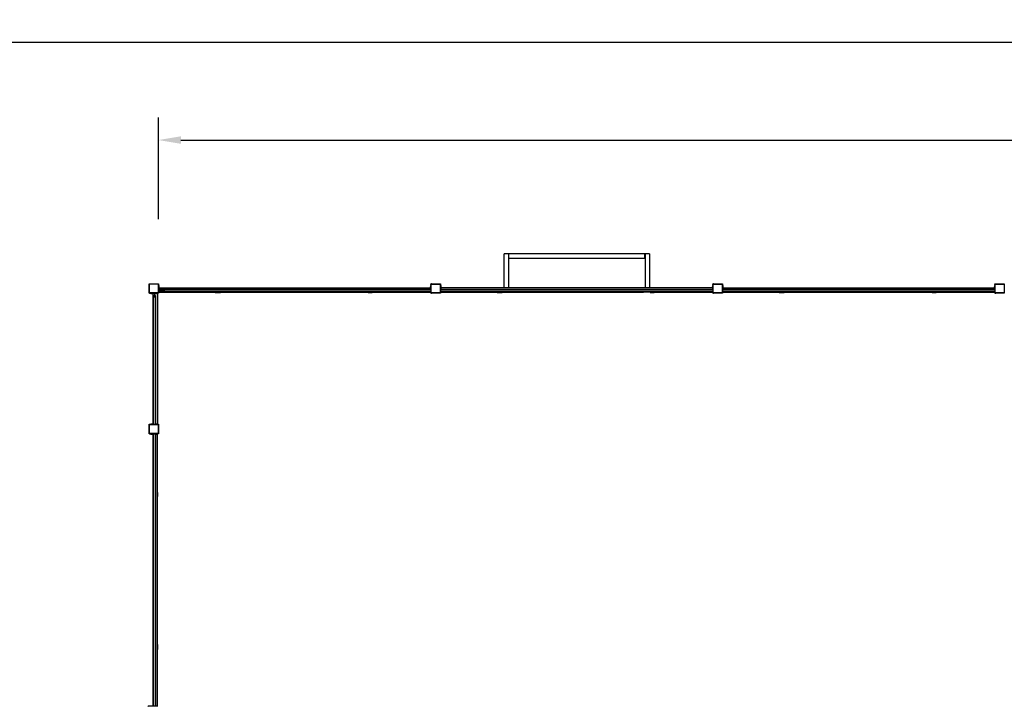
# Model space of a CAD drawing. Units: inches. Extents: x 4843 to 18711, y -2782 to -346.
# Drawn here: x 16201 to 17074, y -954 to -346 of the extents above; entities that cross this region are included whole.
import ezdxf

# ---------------------------------------------------------------- set-up
doc = ezdxf.new("R2010")
doc.units = ezdxf.units.IN
doc.header["$MEASUREMENT"] = 0
doc.layers.add('VP-DIM', color=7, linetype='Continuous')
doc.styles.get("Standard").update_dxf_attribs({"font": 'arial.ttf'})
doc.dimstyles.get("Standard").update_dxf_attribs({"dimtxt": 14, "dimasz": 20, "dimexe": 20, "dimexo": 50, "dimgap": 20, "dimtad": 0, "dimdec": 0, "dimzin": 0, "dimdsep": 46, "dimtxsty": 'Standard', "dimcen": -0.09, "dimadec": 0, "dimazin": 0, "dimtfac": 1, "dimtdec": 4, "dimtofl": 0, "dimtmove": 0, "dimatfit": 3, "dimfxl": 70, "dimfxlon": 1, "dimtolj": 1, "dimtzin": 0, "dimarcsym": 0})

# ---------------------------------------------------------------- blocks, each defined once
blk = doc.blocks.new('*D431')
at = {"layer": 'Defpoints', "color": 0}
for p in [(18553.12, -365.89), (16085.2, -1112.36), (18553.12, -1112.63)]:
    blk.add_point(p, dxfattribs=at)
at = {"layer": 'VP-DIM', "color": 0, "lineweight": -2}
for p, q in [((16085.2, -435.89), (16085.2, -345.89)), ((18553.12, -435.89), (18553.12, -345.89)), ((16105.2, -365.89), (17280.33, -365.89)), ((18533.12, -365.89), (17362.27, -365.89))]:
    blk.add_line(p, q, dxfattribs=at)
at = {"layer": 'VP-DIM', "color": 0}
for points in [[(16105.2, -362.56), (16105.2, -369.22), (16085.2, -365.89)], [(18533.12, -369.22), (18533.12, -362.56), (18553.12, -365.89)]]:
    blk.add_solid(points, dxfattribs=at)
at = {"layer": 'VP-DIM', "color": 0, "insert": (17321.3, -365.89), "char_height": 14, "attachment_point": 5}
blk.add_mtext('\\A1;2470', dxfattribs=at)
blk = doc.blocks.new('*D432')
at = {"layer": 'Defpoints', "color": 0}
for p in [(18314.69, -452.57), (16323.61, -712.9), (18314.69, -712.9)]:
    blk.add_point(p, dxfattribs=at)
at = {"layer": 'VP-DIM', "color": 0, "lineweight": -2}
for p, q in [((16323.61, -522.57), (16323.61, -432.57)), ((18314.69, -522.57), (18314.69, -432.57)), ((16343.61, -452.57), (17278.88, -452.57)), ((18294.69, -452.57), (17359.42, -452.57))]:
    blk.add_line(p, q, dxfattribs=at)
at = {"layer": 'VP-DIM', "color": 0}
for points in [[(16343.61, -449.24), (16343.61, -455.9), (16323.61, -452.57)], [(18294.69, -455.9), (18294.69, -449.24), (18314.69, -452.57)]]:
    blk.add_solid(points, dxfattribs=at)
at = {"layer": 'VP-DIM', "color": 0, "insert": (17319.15, -452.57), "char_height": 14, "attachment_point": 5}
blk.add_mtext('\\A1;1995', dxfattribs=at)
blk = doc.blocks.new('2405A_top')
at = {"color": 0}
for p, q in [((-685.03, 614.8), (-689.03, 614.8)), ((-689.03, 584.81), (-689.03, 614.8)), ((-685.03, 614.81), (-685.03, 614.8)), ((-684.73, 614.81), (-685.03, 614.81)), ((-685.03, 614.8), (-685.03, 610.81)), ((-684.73, 614.81), (-684.73, 614.79)), ((-684.73, 610.81), (-684.73, 614.79)), ((-564.33, 614.79), (-684.73, 614.79)), ((-564.33, 614.81), (-564.33, 614.79)), ((-564.03, 614.81), (-564.33, 614.81)), ((-564.33, 610.81), (-564.33, 614.79)), ((-564.03, 614.81), (-564.03, 614.8)), ((-560.03, 614.8), (-564.03, 614.8)), ((-564.03, 614.8), (-564.03, 610.81)), ((-560.03, 614.8), (-560.03, 584.81)), ((-684.73, 610.81), (-685.03, 610.81)), ((-685.03, 610.81), (-685.03, 584.81)), ((-564.33, 610.81), (-684.73, 610.81)), ((-564.03, 610.81), (-564.33, 610.81)), ((-564.03, 610.81), (-564.03, 584.81)), ((-1003.69, 587.96), (-1003.69, 588.38)), ((-1003.69, 588.38), (-1003.29, 588.38)), ((-1003.69, 587.96), (-1003.68, 588.07)), ((-1003.69, 580.42), (-1003.69, 587.96)), ((-1003.68, 588.07), (-1003.64, 588.17)), ((-1003.64, 588.17), (-1003.57, 588.26)), ((-1003.49, 588.33), (-1003.57, 588.26)), ((-1003.52, 587.95), (-1003.51, 588.02)), ((-1003.52, 580.43), (-1003.52, 587.95)), ((-1003.51, 588.02), (-1003.49, 588.08)), ((-1003.49, 588.33), (-1003.39, 588.37)), ((-1003.49, 588.08), (-1003.45, 588.13)), ((-1003.45, 588.13), (-1003.4, 588.17)), ((-1003.4, 588.17), (-1003.35, 588.19)), ((-1003.39, 588.37), (-1003.29, 588.38)), ((-1003.35, 588.19), (-1003.28, 588.2)), ((-1003.29, 588.38), (-996.07, 588.38)), ((-1003.28, 588.2), (-996.08, 588.2)), ((-996.08, 588.2), (-995.97, 588.19)), ((-996.07, 588.38), (-995.53, 588.38)), ((-996.07, 588.38), (-995.93, 588.36)), ((-995.97, 588.19), (-995.88, 588.15)), ((-995.93, 588.36), (-995.8, 588.31)), ((-995.88, 588.15), (-995.81, 588.09)), ((-995.81, 588.09), (-995.75, 588.01)), ((-995.8, 588.31), (-995.68, 588.22)), ((-995.75, 588.01), (-995.71, 587.92)), ((-995.71, 587.92), (-995.7, 587.81)), ((-995.7, 587.81), (-995.7, 580.87)), ((-995.68, 588.22), (-995.6, 588.1)), ((-995.6, 588.1), (-995.54, 587.97)), ((-995.54, 587.97), (-995.53, 587.82)), ((-995.53, 588.38), (-995.53, 587.82)), ((-995.53, 587.82), (-995.53, 586.81)), ((-995.53, 586.81), (-995.13, 586.81)), ((-995.53, 586.81), (-995.53, 586.5)), ((-995.53, 586.5), (-995.13, 586.5)), ((-995.53, 586.5), (-995.53, 585.51)), ((-995.53, 585.29), (-995.53, 585.51)), ((-995.53, 585.51), (-995.13, 585.51)), ((-995.53, 585.29), (-995.13, 585.29)), ((-995.53, 585.29), (-995.53, 585.21)), ((-995.53, 585.21), (-995.13, 585.21)), ((-995.53, 585.21), (-995.53, 584.81)), ((-995.13, 586.81), (-995.13, 586.5)), ((-995.13, 586.5), (-995.13, 585.51)), ((-995.13, 585.51), (-995.13, 585.29)), ((-995.13, 585.29), (-995.13, 585.21)), ((-995.13, 585.21), (-995.13, 584.81)), ((-754.33, 586.81), (-754.33, 586.5)), ((-754.33, 586.81), (-753.93, 586.81)), ((-754.33, 586.5), (-754.33, 585.51)), ((-754.33, 586.5), (-753.93, 586.5)), ((-754.33, 585.29), (-754.33, 585.51)), ((-754.33, 585.51), (-753.93, 585.51)), ((-754.33, 585.29), (-754.33, 585.21)), ((-754.33, 585.29), (-753.93, 585.29)), ((-754.33, 585.21), (-754.33, 584.81)), ((-754.33, 585.21), (-753.93, 585.21)), ((-753.93, 588.15), (-753.49, 588.15)), ((-753.93, 587.73), (-753.93, 588.15)), ((-753.91, 587.84), (-753.93, 587.73)), ((-753.93, 587.73), (-753.93, 586.81)), ((-753.93, 586.81), (-753.93, 586.5)), ((-753.93, 586.5), (-753.93, 585.51)), ((-753.93, 585.51), (-753.93, 585.29)), ((-753.93, 585.29), (-753.93, 585.21)), ((-753.93, 585.21), (-753.93, 584.81)), ((-753.87, 587.94), (-753.91, 587.84)), ((-753.8, 588.02), (-753.87, 587.94)), ((-753.71, 588.09), (-753.8, 588.02)), ((-753.74, 587.79), (-753.75, 587.71)), ((-753.75, 580.84), (-753.75, 587.71)), ((-753.71, 587.85), (-753.74, 587.79)), ((-753.6, 588.13), (-753.71, 588.09)), ((-753.67, 587.9), (-753.71, 587.85)), ((-753.62, 587.94), (-753.67, 587.9)), ((-753.55, 587.97), (-753.62, 587.94)), ((-753.49, 588.15), (-753.6, 588.13)), ((-753.47, 587.98), (-753.55, 587.97)), ((-753.49, 588.15), (-745.95, 588.15)), ((-753.47, 587.98), (-745.96, 587.98)), ((-745.96, 587.98), (-745.89, 587.97)), ((-745.95, 588.15), (-745.53, 588.15)), ((-745.95, 588.15), (-745.84, 588.13)), ((-745.89, 587.97), (-745.83, 587.95)), ((-745.84, 588.13), (-745.74, 588.09)), ((-745.83, 587.95), (-745.78, 587.91)), ((-745.78, 587.91), (-745.74, 587.86)), ((-745.74, 588.09), (-745.65, 588.03)), ((-745.74, 587.86), (-745.71, 587.8)), ((-745.71, 587.8), (-745.7, 587.73)), ((-745.7, 587.73), (-745.7, 580.53)), ((-745.58, 587.95), (-745.65, 588.03)), ((-745.58, 587.95), (-745.54, 587.85)), ((-745.54, 587.85), (-745.53, 587.74)), ((-745.53, 588.15), (-745.53, 587.74)), ((-745.53, 587.74), (-745.53, 586.81)), ((-745.53, 586.81), (-745.13, 586.81)), ((-745.53, 586.81), (-745.53, 586.5)), ((-745.53, 586.5), (-745.13, 586.5)), ((-745.53, 586.5), (-745.53, 585.51)), ((-745.53, 585.29), (-745.53, 585.51)), ((-745.53, 585.51), (-745.13, 585.51)), ((-745.53, 585.29), (-745.13, 585.29)), ((-745.53, 585.29), (-745.53, 585.21)), ((-745.53, 585.21), (-745.13, 585.21)), ((-745.53, 585.21), (-745.53, 584.81)), ((-745.13, 586.81), (-745.13, 586.5)), ((-745.13, 586.5), (-745.13, 585.51)), ((-745.13, 585.51), (-745.13, 585.29)), ((-745.13, 585.29), (-745.13, 585.21)), ((-745.13, 585.21), (-745.13, 584.81)), ((-504.33, 586.81), (-504.33, 586.5)), ((-504.33, 586.81), (-503.93, 586.81)), ((-504.33, 586.5), (-504.33, 585.51)), ((-504.33, 586.5), (-503.93, 586.5)), ((-504.33, 585.29), (-504.33, 585.51)), ((-504.33, 585.51), (-503.93, 585.51)), ((-504.33, 585.29), (-504.33, 585.21)), ((-504.33, 585.29), (-503.93, 585.29)), ((-504.33, 585.21), (-504.33, 584.81)), ((-504.33, 585.21), (-503.93, 585.21)), ((-503.93, 588.15), (-503.49, 588.15)), ((-503.93, 587.73), (-503.93, 588.15)), ((-503.91, 587.84), (-503.93, 587.73)), ((-503.93, 587.73), (-503.93, 586.81)), ((-503.93, 586.81), (-503.93, 586.5)), ((-503.93, 586.5), (-503.93, 585.51)), ((-503.93, 585.51), (-503.93, 585.29)), ((-503.93, 585.29), (-503.93, 585.21)), ((-503.93, 585.21), (-503.93, 584.81)), ((-503.87, 587.94), (-503.91, 587.84)), ((-503.8, 588.02), (-503.87, 587.94)), ((-503.71, 588.09), (-503.8, 588.02)), ((-503.74, 587.79), (-503.75, 587.71)), ((-503.75, 580.84), (-503.75, 587.71)), ((-503.71, 587.85), (-503.74, 587.79)), ((-503.6, 588.13), (-503.71, 588.09)), ((-503.67, 587.9), (-503.71, 587.85)), ((-503.62, 587.94), (-503.67, 587.9)), ((-503.55, 587.97), (-503.62, 587.94)), ((-503.49, 588.15), (-503.6, 588.13)), ((-503.47, 587.98), (-503.55, 587.97)), ((-503.49, 588.15), (-495.95, 588.15)), ((-503.47, 587.98), (-495.96, 587.98)), ((-495.96, 587.98), (-495.89, 587.97)), ((-495.95, 588.15), (-495.53, 588.15)), ((-495.95, 588.15), (-495.84, 588.13)), ((-495.89, 587.97), (-495.83, 587.95)), ((-495.84, 588.13), (-495.74, 588.09)), ((-495.83, 587.95), (-495.78, 587.91)), ((-495.78, 587.91), (-495.74, 587.86)), ((-495.74, 588.09), (-495.65, 588.03)), ((-495.74, 587.86), (-495.71, 587.8)), ((-495.71, 587.8), (-495.7, 587.73)), ((-495.7, 587.73), (-495.7, 580.53)), ((-495.58, 587.95), (-495.65, 588.03)), ((-495.58, 587.95), (-495.54, 587.85)), ((-495.54, 587.85), (-495.53, 587.74)), ((-495.53, 588.15), (-495.53, 587.74)), ((-495.53, 587.74), (-495.53, 586.81)), ((-495.53, 586.81), (-495.13, 586.81)), ((-495.53, 586.81), (-495.53, 586.5)), ((-495.53, 586.5), (-495.13, 586.5)), ((-495.53, 586.5), (-495.53, 585.51)), ((-495.53, 585.51), (-495.13, 585.51)), ((-495.53, 585.51), (-495.53, 585.29)), ((-495.53, 585.29), (-495.13, 585.29)), ((-495.53, 585.29), (-495.53, 585.21)), ((-495.53, 585.21), (-495.13, 585.21)), ((-495.53, 585.21), (-495.53, 584.81)), ((-495.13, 586.81), (-495.13, 586.5)), ((-495.13, 586.5), (-495.13, 585.51)), ((-495.13, 585.51), (-495.13, 585.29)), ((-495.13, 585.29), (-495.13, 585.21)), ((-495.13, 585.21), (-495.13, 584.81)), ((-254.33, 586.81), (-254.33, 586.5)), ((-254.33, 586.81), (-253.93, 586.81)), ((-254.33, 586.5), (-254.33, 585.51)), ((-254.33, 586.5), (-253.93, 586.5)), ((-254.33, 585.29), (-254.33, 585.51)), ((-254.33, 585.51), (-253.93, 585.51)), ((-254.33, 585.29), (-254.33, 585.21)), ((-254.33, 585.29), (-253.93, 585.29)), ((-254.33, 585.21), (-254.33, 584.81)), ((-254.33, 585.21), (-253.93, 585.21)), ((-253.93, 588.15), (-253.49, 588.15)), ((-253.93, 587.73), (-253.93, 588.15)), ((-253.91, 587.84), (-253.93, 587.73)), ((-253.93, 587.73), (-253.93, 586.81)), ((-253.93, 586.81), (-253.93, 586.5)), ((-253.93, 586.5), (-253.93, 585.51)), ((-253.93, 585.51), (-253.93, 585.29)), ((-253.93, 585.29), (-253.93, 585.21)), ((-253.93, 585.21), (-253.93, 584.81)), ((-253.87, 587.94), (-253.91, 587.84)), ((-253.8, 588.02), (-253.87, 587.94)), ((-253.71, 588.09), (-253.8, 588.02)), ((-253.74, 587.79), (-253.75, 587.71)), ((-253.75, 580.84), (-253.75, 587.71)), ((-253.71, 587.85), (-253.74, 587.79)), ((-253.6, 588.13), (-253.71, 588.09)), ((-253.67, 587.9), (-253.71, 587.85)), ((-253.62, 587.94), (-253.67, 587.9)), ((-253.55, 587.97), (-253.62, 587.94)), ((-253.49, 588.15), (-253.6, 588.13)), ((-253.47, 587.98), (-253.55, 587.97)), ((-253.49, 588.15), (-245.95, 588.15)), ((-253.47, 587.98), (-245.96, 587.98)), ((-245.96, 587.98), (-245.89, 587.97)), ((-245.95, 588.15), (-245.53, 588.15)), ((-245.95, 588.15), (-245.84, 588.13)), ((-245.89, 587.97), (-245.83, 587.95)), ((-245.84, 588.13), (-245.74, 588.09)), ((-245.83, 587.95), (-245.78, 587.91)), ((-245.78, 587.91), (-245.74, 587.86)), ((-245.74, 588.09), (-245.65, 588.03)), ((-245.74, 587.86), (-245.71, 587.8)), ((-245.71, 587.8), (-245.7, 587.73)), ((-245.7, 587.73), (-245.7, 580.53)), ((-245.58, 587.95), (-245.65, 588.03)), ((-245.58, 587.95), (-245.54, 587.85)), ((-245.54, 587.85), (-245.53, 587.74)), ((-245.53, 588.15), (-245.53, 587.74)), ((-245.53, 587.74), (-245.53, 586.81)), ((-1003.69, 579.98), (-1003.69, 580.42)), ((-1003.69, 580.42), (-1003.68, 580.31)), ((-1003.27, 579.98), (-1003.69, 579.98)), ((-1003.68, 580.31), (-1003.64, 580.2)), ((-1003.64, 580.2), (-1003.57, 580.11)), ((-1003.57, 580.11), (-1003.48, 580.04)), ((-1003.52, 580.43), (-1003.51, 580.36)), ((-1003.51, 580.36), (-1003.49, 580.29)), ((-1003.49, 580.29), (-1003.45, 580.24)), ((-1003.48, 580.04), (-1003.38, 580)), ((-1003.45, 580.24), (-1003.4, 580.2)), ((-1003.4, 580.2), (-1003.33, 580.17)), ((-1003.38, 580), (-1003.27, 579.98)), ((-1003.33, 580.17), (-1003.26, 580.16)), ((-1003.27, 579.98), (-1002.35, 579.98)), ((-996.38, 580.16), (-1003.26, 580.16)), ((-1002.35, 579.98), (-1002.05, 579.98)), ((-1002.35, 579.58), (-1002.35, 579.98)), ((-1002.35, 579.58), (-1002.05, 579.58)), ((-1002.05, 579.98), (-1001.06, 579.98)), ((-1002.05, 579.58), (-1002.05, 579.98)), ((-1002.05, 579.58), (-1001.06, 579.58)), ((-1001.06, 579.98), (-1000.83, 579.98)), ((-1001.06, 579.58), (-1001.06, 579.98)), ((-1000.83, 579.58), (-1001.06, 579.58)), ((-1000.83, 579.98), (-1000.75, 579.98)), ((-1000.83, 579.58), (-1000.83, 579.98)), ((-1000.83, 579.58), (-1000.75, 579.58)), ((-1000.75, 579.98), (-1000.35, 579.98)), ((-1000.75, 579.58), (-1000.75, 579.98)), ((-1000.75, 579.58), (-1000.35, 579.58)), ((-1000.35, 579.58), (-1000.35, 579.98)), ((-996.35, 579.98), (-1000.35, 579.98)), ((-1000.35, 579.58), (-1000.35, 464.15)), ((-1000.35, 579.58), (-999.05, 579.58)), ((-999.55, 577.96), (-999.55, 576.75)), ((-999.55, 577.96), (-999.05, 577.96)), ((-999.55, 576.75), (-998.15, 576.75)), ((-999.55, 464.15), (-999.55, 576.75)), ((-999.05, 579.95), (-998.65, 579.95)), ((-999.05, 579.95), (-999.05, 579.58)), ((-999.05, 579.58), (-999.05, 577.96)), ((-999.05, 577.96), (-998.65, 577.96)), ((-998.65, 579.58), (-998.65, 579.95)), ((-998.65, 579.58), (-996.35, 579.58)), ((-998.65, 577.96), (-998.65, 579.58)), ((-998.65, 577.96), (-998.15, 577.96)), ((-998.15, 577.96), (-998.15, 576.75)), ((-998.15, 576.75), (-998.15, 464.15)), ((-996.38, 580.16), (-996.2, 580.18)), ((-996.35, 579.98), (-996.15, 580.01)), ((-996.35, 579.58), (-996.35, 579.98)), ((-995.53, 579.98), (-996.35, 579.98)), ((-996.35, 579.58), (-996.35, 464.15)), ((-996.2, 580.18), (-996.03, 580.25)), ((-996.15, 580.01), (-995.95, 580.1)), ((-996.03, 580.25), (-995.89, 580.37)), ((-995.95, 580.1), (-995.77, 580.24)), ((-995.89, 580.37), (-995.79, 580.51)), ((-995.79, 580.51), (-995.72, 580.68)), ((-995.77, 580.24), (-995.64, 580.42)), ((-995.72, 580.68), (-995.7, 580.87)), ((-995.64, 580.42), (-995.55, 580.63)), ((-995.55, 580.63), (-995.53, 580.86)), ((-995.53, 584.81), (-995.13, 584.81)), ((-995.53, 584.81), (-995.53, 583.06)), ((-995.13, 583.06), (-995.53, 583.06)), ((-995.53, 583.06), (-995.53, 582.66)), ((-995.53, 582.66), (-995.13, 582.66)), ((-995.53, 582.66), (-995.53, 580.86)), ((-995.53, 580.86), (-995.53, 580.81)), ((-995.53, 580.81), (-995.13, 580.81)), ((-995.53, 580.81), (-995.53, 579.98)), ((-995.13, 584.81), (-754.33, 584.81)), ((-995.13, 584.81), (-995.13, 583.06)), ((-994.12, 583.06), (-995.13, 583.06)), ((-995.13, 582.66), (-995.13, 580.81)), ((-995.13, 582.66), (-994.12, 582.66)), ((-995.13, 580.81), (-991.88, 580.81)), ((-994.12, 583.36), (-994.12, 583.06)), ((-992.91, 583.36), (-994.12, 583.36)), ((-994.12, 583.06), (-992.91, 583.06)), ((-994.12, 582.66), (-994.12, 581.96)), ((-994.12, 582.66), (-992.91, 582.66)), ((-994.12, 581.96), (-992.91, 581.96)), ((-992.91, 583.36), (-992.91, 583.06)), ((-754.33, 583.36), (-992.91, 583.36)), ((-992.91, 583.06), (-992.07, 583.06)), ((-992.91, 582.66), (-992.91, 581.96)), ((-992.91, 582.66), (-992.07, 582.66)), ((-992.91, 581.96), (-754.33, 581.96)), ((-992.07, 583.06), (-992.07, 582.66)), ((-992.07, 583.06), (-990.53, 583.06)), ((-990.53, 582.66), (-992.07, 582.66)), ((-991.88, 580.81), (-991.88, 580.73)), ((-991.88, 580.81), (-981.88, 580.81)), ((-991.88, 580.73), (-981.88, 580.73)), ((-990.53, 583.06), (-990.53, 582.66)), ((-981.88, 580.81), (-981.88, 580.73)), ((-981.88, 580.81), (-976.16, 580.81)), ((-976.16, 580.81), (-976.16, 580.73)), ((-976.16, 580.81), (-966.16, 580.81)), ((-976.16, 580.73), (-966.16, 580.73)), ((-966.16, 580.81), (-966.16, 580.73)), ((-966.16, 580.81), (-960.65, 580.81)), ((-960.65, 580.81), (-960.65, 580.73)), ((-960.65, 580.81), (-950.65, 580.81)), ((-960.65, 580.73), (-950.65, 580.73)), ((-950.65, 580.81), (-950.65, 580.73)), ((-950.65, 580.81), (-945.12, 580.81)), ((-945.12, 580.81), (-945.12, 580.61)), ((-945.12, 580.81), (-940.61, 580.81)), ((-945.12, 580.61), (-940.61, 580.61)), ((-940.61, 580.61), (-940.61, 580.81)), ((-940.61, 580.81), (-934.65, 580.81)), ((-934.65, 580.81), (-934.65, 580.73)), ((-934.65, 580.81), (-924.65, 580.81)), ((-934.65, 580.73), (-924.65, 580.73)), ((-924.65, 580.81), (-924.65, 580.73)), ((-924.65, 580.81), (-919.03, 580.81)), ((-919.03, 580.81), (-919.03, 580.73)), ((-919.03, 580.81), (-909.03, 580.81)), ((-919.03, 580.73), (-909.03, 580.73)), ((-909.03, 580.81), (-909.03, 580.73)), ((-909.03, 580.81), (-903.63, 580.81)), ((-903.63, 580.81), (-903.63, 580.73)), ((-903.63, 580.81), (-893.63, 580.81)), ((-903.63, 580.73), (-893.63, 580.73)), ((-893.63, 580.81), (-893.63, 580.73)), ((-893.63, 580.81), (-888.35, 580.81)), ((-888.35, 580.81), (-888.35, 580.73)), ((-888.35, 580.81), (-878.35, 580.81)), ((-888.35, 580.73), (-878.35, 580.73)), ((-878.35, 580.81), (-878.35, 580.73)), ((-878.35, 580.81), (-873.13, 580.81)), ((-873.13, 580.81), (-873.13, 580.73)), ((-873.13, 580.81), (-863.13, 580.81)), ((-873.13, 580.73), (-863.13, 580.73)), ((-863.13, 580.81), (-863.13, 580.73)), ((-863.13, 580.81), (-857.53, 580.81)), ((-857.53, 580.81), (-857.53, 580.73)), ((-857.53, 580.81), (-847.53, 580.81)), ((-857.53, 580.73), (-847.53, 580.73)), ((-847.53, 580.81), (-847.53, 580.73)), ((-847.53, 580.81), (-841.54, 580.81)), ((-841.54, 580.81), (-841.54, 580.73)), ((-841.54, 580.81), (-831.54, 580.81)), ((-841.54, 580.73), (-831.54, 580.73)), ((-831.54, 580.81), (-831.54, 580.73)), ((-831.54, 580.81), (-825.32, 580.81)), ((-825.32, 580.81), (-825.32, 580.73)), ((-825.32, 580.81), (-815.32, 580.81)), ((-825.32, 580.73), (-815.32, 580.73)), ((-815.32, 580.81), (-815.32, 580.73)), ((-815.32, 580.81), (-809.57, 580.81)), ((-809.57, 580.81), (-809.57, 580.61)), ((-809.57, 580.81), (-805.91, 580.81)), ((-809.57, 580.61), (-805.91, 580.61)), ((-805.91, 580.61), (-805.91, 580.81)), ((-805.91, 580.81), (-800.42, 580.81)), ((-800.42, 580.81), (-800.42, 580.73)), ((-800.42, 580.81), (-790.42, 580.81)), ((-800.42, 580.73), (-790.42, 580.73)), ((-790.42, 580.81), (-790.42, 580.73)), ((-790.42, 580.81), (-783.82, 580.81)), ((-783.82, 580.81), (-783.82, 580.73)), ((-783.82, 580.81), (-773.82, 580.81)), ((-783.82, 580.73), (-773.82, 580.73)), ((-773.82, 580.81), (-773.82, 580.73)), ((-773.82, 580.81), (-768.32, 580.81)), ((-768.32, 580.81), (-768.32, 580.73)), ((-768.32, 580.81), (-758.32, 580.81)), ((-768.32, 580.73), (-758.32, 580.73)), ((-758.32, 580.81), (-758.32, 580.73)), ((-758.32, 580.81), (-754.33, 580.81)), ((-754.33, 584.81), (-754.33, 583.36)), ((-754.33, 584.81), (-753.93, 584.81)), ((-753.93, 583.36), (-754.33, 583.36)), ((-754.33, 581.96), (-754.33, 580.81)), ((-754.33, 581.96), (-753.93, 581.96)), ((-754.33, 580.81), (-753.93, 580.81)), ((-753.93, 584.81), (-753.93, 583.36)), ((-753.93, 583.36), (-753.93, 581.96)), ((-753.93, 580.81), (-753.93, 581.96)), ((-753.93, 579.98), (-753.93, 580.81)), ((-753.93, 580.81), (-753.9, 580.61)), ((-753.05, 579.98), (-753.93, 579.98)), ((-753.9, 580.61), (-753.81, 580.4)), ((-753.81, 580.4), (-753.67, 580.23)), ((-753.75, 580.84), (-753.72, 580.65)), ((-753.72, 580.65), (-753.65, 580.49)), ((-753.67, 580.23), (-753.49, 580.1)), ((-753.65, 580.49), (-753.54, 580.35)), ((-753.54, 580.35), (-753.4, 580.24)), ((-753.49, 580.1), (-753.28, 580.01)), ((-753.4, 580.24), (-753.23, 580.18)), ((-753.28, 580.01), (-753.05, 579.98)), ((-753.23, 580.18), (-753.04, 580.15)), ((-746.09, 579.98), (-753.05, 579.98)), ((-746.1, 580.15), (-753.04, 580.15)), ((-745.99, 580.17), (-746.1, 580.15)), ((-745.94, 580), (-746.09, 579.98)), ((-745.53, 579.98), (-746.09, 579.98)), ((-745.9, 580.2), (-745.99, 580.17)), ((-745.81, 580.05), (-745.94, 580)), ((-745.82, 580.26), (-745.9, 580.2)), ((-745.76, 580.34), (-745.82, 580.26)), ((-745.69, 580.14), (-745.81, 580.05)), ((-745.72, 580.43), (-745.76, 580.34)), ((-745.7, 580.53), (-745.72, 580.43)), ((-745.6, 580.25), (-745.69, 580.14)), ((-745.55, 580.38), (-745.6, 580.25)), ((-745.53, 580.52), (-745.55, 580.38)), ((-745.53, 584.81), (-745.13, 584.81)), ((-745.53, 584.81), (-745.53, 583.36)), ((-745.13, 583.36), (-745.53, 583.36)), ((-745.53, 583.36), (-745.53, 581.96)), ((-745.53, 581.96), (-745.13, 581.96)), ((-745.53, 581.96), (-745.53, 580.81)), ((-745.53, 580.81), (-745.13, 580.81)), ((-745.53, 580.81), (-745.53, 580.52)), ((-745.53, 580.52), (-745.53, 579.98)), ((-745.13, 584.81), (-745.13, 583.36)), ((-689.03, 584.81), (-745.13, 584.81)), ((-504.33, 583.36), (-745.13, 583.36)), ((-745.13, 581.96), (-745.13, 580.81)), ((-745.13, 581.96), (-504.33, 581.96)), ((-745.13, 580.81), (-741.88, 580.81)), ((-741.88, 580.81), (-741.88, 580.73)), ((-741.88, 580.81), (-731.88, 580.81)), ((-741.88, 580.73), (-731.88, 580.73)), ((-731.88, 580.81), (-731.88, 580.73)), ((-731.88, 580.81), (-726.16, 580.81)), ((-726.16, 580.81), (-726.16, 580.73)), ((-726.16, 580.81), (-716.16, 580.81)), ((-726.16, 580.73), (-716.16, 580.73)), ((-716.16, 580.81), (-716.16, 580.73)), ((-716.16, 580.81), (-710.65, 580.81)), ((-710.65, 580.81), (-710.65, 580.73)), ((-710.65, 580.81), (-700.65, 580.81)), ((-710.65, 580.73), (-700.65, 580.73)), ((-700.65, 580.81), (-700.65, 580.73)), ((-700.65, 580.81), (-695.12, 580.81)), ((-695.12, 580.81), (-695.12, 580.61)), ((-695.12, 580.81), (-690.61, 580.81)), ((-695.12, 580.61), (-690.61, 580.61)), ((-690.61, 580.61), (-690.61, 580.81)), ((-690.61, 580.81), (-684.65, 580.81)), ((-685.03, 584.81), (-689.03, 584.81)), ((-564.03, 584.81), (-685.03, 584.81)), ((-684.65, 580.81), (-684.65, 580.73)), ((-684.65, 580.81), (-674.65, 580.81)), ((-684.65, 580.73), (-674.65, 580.73)), ((-674.65, 580.81), (-674.65, 580.73)), ((-674.65, 580.81), (-669.03, 580.81)), ((-669.03, 580.81), (-669.03, 580.73)), ((-669.03, 580.81), (-659.03, 580.81)), ((-669.03, 580.73), (-659.03, 580.73)), ((-659.03, 580.81), (-659.03, 580.73)), ((-659.03, 580.81), (-653.63, 580.81)), ((-653.63, 580.81), (-653.63, 580.73)), ((-653.63, 580.81), (-643.63, 580.81)), ((-653.63, 580.73), (-643.63, 580.73)), ((-643.63, 580.81), (-643.63, 580.73)), ((-643.63, 580.81), (-638.35, 580.81)), ((-638.35, 580.81), (-638.35, 580.73)), ((-638.35, 580.81), (-628.35, 580.81)), ((-638.35, 580.73), (-628.35, 580.73)), ((-628.35, 580.81), (-628.35, 580.73)), ((-628.35, 580.81), (-623.13, 580.81)), ((-623.13, 580.81), (-623.13, 580.73)), ((-623.13, 580.81), (-613.13, 580.81)), ((-623.13, 580.73), (-613.13, 580.73)), ((-613.13, 580.81), (-613.13, 580.73)), ((-613.13, 580.81), (-607.53, 580.81)), ((-607.53, 580.81), (-607.53, 580.73)), ((-607.53, 580.81), (-597.53, 580.81)), ((-607.53, 580.73), (-597.53, 580.73)), ((-597.53, 580.81), (-597.53, 580.73)), ((-597.53, 580.81), (-591.54, 580.81)), ((-591.54, 580.81), (-591.54, 580.73)), ((-591.54, 580.81), (-581.54, 580.81)), ((-591.54, 580.73), (-581.54, 580.73)), ((-581.54, 580.81), (-581.54, 580.73)), ((-581.54, 580.81), (-575.32, 580.81)), ((-575.32, 580.81), (-575.32, 580.73)), ((-575.32, 580.81), (-565.32, 580.81)), ((-575.32, 580.73), (-565.32, 580.73)), ((-565.32, 580.81), (-565.32, 580.73)), ((-559.57, 580.81), (-565.32, 580.81)), ((-560.03, 584.81), (-564.03, 584.81)), ((-504.33, 584.81), (-560.03, 584.81)), ((-559.57, 580.81), (-559.57, 580.61)), ((-559.57, 580.81), (-555.91, 580.81)), ((-559.57, 580.61), (-555.91, 580.61)), ((-555.91, 580.61), (-555.91, 580.81)), ((-555.91, 580.81), (-550.42, 580.81)), ((-550.42, 580.81), (-550.42, 580.73)), ((-550.42, 580.81), (-540.42, 580.81)), ((-550.42, 580.73), (-540.42, 580.73)), ((-540.42, 580.81), (-540.42, 580.73)), ((-540.42, 580.81), (-533.82, 580.81)), ((-533.82, 580.81), (-533.82, 580.73)), ((-533.82, 580.81), (-523.82, 580.81)), ((-533.82, 580.73), (-523.82, 580.73)), ((-523.82, 580.81), (-523.82, 580.73)), ((-523.82, 580.81), (-518.32, 580.81)), ((-518.32, 580.81), (-518.32, 580.73)), ((-518.32, 580.81), (-508.32, 580.81)), ((-518.32, 580.73), (-508.32, 580.73)), ((-508.32, 580.81), (-508.32, 580.73)), ((-508.32, 580.81), (-504.33, 580.81)), ((-504.33, 584.81), (-504.33, 583.36)), ((-504.33, 584.81), (-503.93, 584.81)), ((-503.93, 583.36), (-504.33, 583.36)), ((-504.33, 581.96), (-504.33, 580.81)), ((-504.33, 581.96), (-503.93, 581.96)), ((-504.33, 580.81), (-503.93, 580.81)), ((-503.93, 584.81), (-503.93, 583.36)), ((-503.93, 583.36), (-503.93, 581.96)), ((-503.93, 580.81), (-503.93, 581.96)), ((-503.93, 579.98), (-503.93, 580.81)), ((-503.93, 580.81), (-503.9, 580.61)), ((-503.05, 579.98), (-503.93, 579.98)), ((-503.9, 580.61), (-503.81, 580.4)), ((-503.81, 580.4), (-503.67, 580.23)), ((-503.75, 580.84), (-503.72, 580.65)), ((-503.72, 580.65), (-503.65, 580.49)), ((-503.67, 580.23), (-503.49, 580.1)), ((-503.65, 580.49), (-503.54, 580.35)), ((-503.54, 580.35), (-503.4, 580.24)), ((-503.49, 580.1), (-503.28, 580.01)), ((-503.4, 580.24), (-503.23, 580.18)), ((-503.28, 580.01), (-503.05, 579.98)), ((-503.23, 580.18), (-503.04, 580.15)), ((-496.09, 579.98), (-503.05, 579.98)), ((-496.1, 580.15), (-503.04, 580.15)), ((-495.99, 580.17), (-496.1, 580.15)), ((-495.94, 580), (-496.09, 579.98)), ((-495.53, 579.98), (-496.09, 579.98)), ((-495.9, 580.2), (-495.99, 580.17)), ((-495.81, 580.05), (-495.94, 580)), ((-495.82, 580.26), (-495.9, 580.2)), ((-495.76, 580.34), (-495.82, 580.26)), ((-495.69, 580.14), (-495.81, 580.05)), ((-495.72, 580.43), (-495.76, 580.34)), ((-495.7, 580.53), (-495.72, 580.43)), ((-495.6, 580.25), (-495.69, 580.14)), ((-495.55, 580.38), (-495.6, 580.25)), ((-495.53, 580.52), (-495.55, 580.38)), ((-495.53, 584.81), (-495.13, 584.81)), ((-495.53, 584.81), (-495.53, 583.36)), ((-495.13, 583.36), (-495.53, 583.36)), ((-495.53, 583.36), (-495.53, 581.96)), ((-495.53, 581.96), (-495.13, 581.96)), ((-495.53, 581.96), (-495.53, 580.81)), ((-495.53, 580.81), (-495.13, 580.81)), ((-495.53, 580.81), (-495.53, 580.52)), ((-495.53, 580.52), (-495.53, 579.98)), ((-495.13, 584.81), (-254.33, 584.81)), ((-495.13, 584.81), (-495.13, 583.36)), ((-254.33, 583.36), (-495.13, 583.36)), ((-495.13, 581.96), (-495.13, 580.81)), ((-495.13, 581.96), (-254.33, 581.96)), ((-495.13, 580.81), (-491.88, 580.81)), ((-491.88, 580.81), (-491.88, 580.73)), ((-491.88, 580.81), (-481.88, 580.81)), ((-491.88, 580.73), (-481.88, 580.73)), ((-481.88, 580.81), (-481.88, 580.73)), ((-481.88, 580.81), (-476.16, 580.81)), ((-476.16, 580.81), (-476.16, 580.73)), ((-476.16, 580.81), (-466.16, 580.81)), ((-476.16, 580.73), (-466.16, 580.73)), ((-466.16, 580.81), (-466.16, 580.73)), ((-466.16, 580.81), (-460.65, 580.81)), ((-460.65, 580.81), (-460.65, 580.73)), ((-460.65, 580.81), (-450.65, 580.81)), ((-460.65, 580.73), (-450.65, 580.73)), ((-450.65, 580.81), (-450.65, 580.73)), ((-450.65, 580.81), (-445.12, 580.81)), ((-445.12, 580.81), (-445.12, 580.61)), ((-445.12, 580.81), (-440.61, 580.81)), ((-445.12, 580.61), (-440.61, 580.61)), ((-440.61, 580.61), (-440.61, 580.81)), ((-440.61, 580.81), (-434.65, 580.81)), ((-434.65, 580.81), (-434.65, 580.73)), ((-434.65, 580.81), (-424.65, 580.81)), ((-434.65, 580.73), (-424.65, 580.73)), ((-424.65, 580.81), (-424.65, 580.73)), ((-424.65, 580.81), (-419.03, 580.81)), ((-419.03, 580.81), (-419.03, 580.73)), ((-419.03, 580.81), (-409.03, 580.81)), ((-419.03, 580.73), (-409.03, 580.73)), ((-409.03, 580.81), (-409.03, 580.73)), ((-409.03, 580.81), (-403.63, 580.81)), ((-403.63, 580.81), (-403.63, 580.73)), ((-403.63, 580.81), (-393.63, 580.81)), ((-403.63, 580.73), (-393.63, 580.73)), ((-393.63, 580.81), (-393.63, 580.73)), ((-393.63, 580.81), (-388.35, 580.81)), ((-388.35, 580.81), (-388.35, 580.73)), ((-388.35, 580.81), (-378.35, 580.81)), ((-388.35, 580.73), (-378.35, 580.73)), ((-378.35, 580.81), (-378.35, 580.73)), ((-378.35, 580.81), (-373.13, 580.81)), ((-373.13, 580.81), (-373.13, 580.73)), ((-373.13, 580.81), (-363.13, 580.81)), ((-373.13, 580.73), (-363.13, 580.73)), ((-363.13, 580.81), (-363.13, 580.73)), ((-363.13, 580.81), (-357.53, 580.81)), ((-357.53, 580.81), (-357.53, 580.73)), ((-357.53, 580.81), (-347.53, 580.81)), ((-357.53, 580.73), (-347.53, 580.73)), ((-347.53, 580.81), (-347.53, 580.73)), ((-347.53, 580.81), (-341.54, 580.81)), ((-341.54, 580.81), (-341.54, 580.73)), ((-341.54, 580.81), (-331.54, 580.81)), ((-341.54, 580.73), (-331.54, 580.73)), ((-331.54, 580.81), (-331.54, 580.73)), ((-331.54, 580.81), (-325.32, 580.81)), ((-325.32, 580.81), (-325.32, 580.73)), ((-325.32, 580.81), (-315.32, 580.81)), ((-325.32, 580.73), (-315.32, 580.73)), ((-315.32, 580.81), (-315.32, 580.73)), ((-315.32, 580.81), (-309.57, 580.81)), ((-309.57, 580.81), (-309.57, 580.61)), ((-309.57, 580.81), (-305.91, 580.81)), ((-309.57, 580.61), (-305.91, 580.61)), ((-305.91, 580.61), (-305.91, 580.81)), ((-305.91, 580.81), (-300.42, 580.81)), ((-300.42, 580.81), (-300.42, 580.73)), ((-300.42, 580.81), (-290.42, 580.81)), ((-300.42, 580.73), (-290.42, 580.73)), ((-290.42, 580.81), (-290.42, 580.73)), ((-290.42, 580.81), (-283.82, 580.81)), ((-283.82, 580.81), (-283.82, 580.73)), ((-283.82, 580.81), (-273.82, 580.81)), ((-283.82, 580.73), (-273.82, 580.73)), ((-273.82, 580.81), (-273.82, 580.73)), ((-273.82, 580.81), (-268.32, 580.81)), ((-268.32, 580.81), (-268.32, 580.73)), ((-268.32, 580.81), (-258.32, 580.81)), ((-268.32, 580.73), (-258.32, 580.73)), ((-258.32, 580.81), (-258.32, 580.73)), ((-258.32, 580.81), (-254.33, 580.81)), ((-254.33, 584.81), (-254.33, 583.36)), ((-254.33, 584.81), (-253.93, 584.81)), ((-253.93, 583.36), (-254.33, 583.36)), ((-254.33, 581.96), (-254.33, 580.81)), ((-254.33, 581.96), (-253.93, 581.96)), ((-254.33, 580.81), (-253.93, 580.81)), ((-253.93, 584.81), (-253.93, 583.36)), ((-253.93, 583.36), (-253.93, 581.96)), ((-253.93, 580.81), (-253.93, 581.96)), ((-253.93, 579.98), (-253.93, 580.81)), ((-253.93, 580.81), (-253.9, 580.61)), ((-253.05, 579.98), (-253.93, 579.98)), ((-253.9, 580.61), (-253.81, 580.4)), ((-253.81, 580.4), (-253.67, 580.23)), ((-253.75, 580.84), (-253.72, 580.65)), ((-253.72, 580.65), (-253.65, 580.49)), ((-253.67, 580.23), (-253.49, 580.1)), ((-253.65, 580.49), (-253.54, 580.35)), ((-253.54, 580.35), (-253.4, 580.24)), ((-253.49, 580.1), (-253.28, 580.01)), ((-253.4, 580.24), (-253.23, 580.18)), ((-253.28, 580.01), (-253.05, 579.98)), ((-253.23, 580.18), (-253.04, 580.15)), ((-246.09, 579.98), (-253.05, 579.98)), ((-246.1, 580.15), (-253.04, 580.15)), ((-245.99, 580.17), (-246.1, 580.15)), ((-245.94, 580), (-246.09, 579.98)), ((-245.53, 579.98), (-246.09, 579.98)), ((-245.9, 580.2), (-245.99, 580.17)), ((-245.81, 580.05), (-245.94, 580)), ((-245.82, 580.26), (-245.9, 580.2)), ((-245.76, 580.34), (-245.82, 580.26)), ((-245.69, 580.14), (-245.81, 580.05)), ((-245.72, 580.43), (-245.76, 580.34)), ((-245.7, 580.53), (-245.72, 580.43)), ((-245.6, 580.25), (-245.69, 580.14)), ((-245.55, 580.38), (-245.6, 580.25)), ((-245.53, 580.52), (-245.55, 580.38)), ((-245.53, 580.81), (-245.53, 580.52)), ((-245.53, 580.52), (-245.53, 579.98)), ((-1003.69, 463.33), (-1003.69, 463.75)), ((-1003.69, 463.75), (-1003.29, 463.75)), ((-1003.69, 463.33), (-1003.68, 463.44)), ((-1003.69, 455.79), (-1003.69, 463.33)), ((-1003.68, 463.44), (-1003.64, 463.54)), ((-1003.64, 463.54), (-1003.57, 463.63)), ((-1003.49, 463.7), (-1003.57, 463.63)), ((-1003.52, 463.32), (-1003.51, 463.39)), ((-1003.52, 455.8), (-1003.52, 463.32)), ((-1003.51, 463.39), (-1003.49, 463.45)), ((-1003.49, 463.7), (-1003.39, 463.74)), ((-1003.49, 463.45), (-1003.45, 463.5)), ((-1003.45, 463.5), (-1003.4, 463.54)), ((-1003.4, 463.54), (-1003.35, 463.56)), ((-1003.39, 463.74), (-1003.29, 463.75)), ((-1003.35, 463.56), (-1003.28, 463.57)), ((-1003.29, 463.75), (-1002.35, 463.75)), ((-1003.28, 463.57), (-996.08, 463.57)), ((-1002.35, 463.75), (-1002.35, 464.15)), ((-1002.35, 464.15), (-1002.05, 464.15)), ((-1002.35, 463.75), (-1002.05, 463.75)), ((-1002.05, 463.75), (-1002.05, 464.15)), ((-1002.05, 464.15), (-1001.06, 464.15)), ((-1002.05, 463.75), (-1001.06, 463.75)), ((-1001.06, 464.15), (-1000.83, 464.15)), ((-1001.06, 463.75), (-1001.06, 464.15)), ((-1000.83, 463.75), (-1001.06, 463.75)), ((-1000.83, 464.15), (-1000.75, 464.15)), ((-1000.83, 463.75), (-1000.83, 464.15)), ((-1000.83, 463.75), (-1000.75, 463.75)), ((-1000.75, 464.15), (-1000.35, 464.15)), ((-1000.75, 463.75), (-1000.75, 464.15)), ((-1000.75, 463.75), (-1000.35, 463.75)), ((-1000.35, 464.15), (-999.55, 464.15)), ((-1000.35, 463.75), (-1000.35, 464.15)), ((-1000.35, 463.75), (-999.55, 463.75)), ((-999.55, 463.75), (-999.55, 464.15)), ((-999.55, 463.75), (-998.15, 463.75)), ((-998.15, 464.15), (-996.35, 464.15)), ((-998.15, 463.75), (-998.15, 464.15)), ((-998.15, 463.75), (-996.35, 463.75)), ((-996.35, 463.75), (-996.35, 464.15)), ((-996.35, 463.75), (-996.07, 463.75)), ((-996.08, 463.57), (-995.97, 463.56)), ((-996.07, 463.75), (-995.53, 463.75)), ((-996.07, 463.75), (-995.93, 463.73)), ((-995.97, 463.56), (-995.88, 463.52)), ((-995.93, 463.73), (-995.8, 463.68)), ((-995.88, 463.52), (-995.81, 463.46)), ((-995.81, 463.46), (-995.75, 463.38)), ((-995.8, 463.68), (-995.68, 463.59)), ((-995.75, 463.38), (-995.71, 463.29)), ((-995.71, 463.29), (-995.7, 463.18)), ((-995.7, 463.18), (-995.7, 456.24)), ((-995.68, 463.59), (-995.6, 463.47)), ((-995.6, 463.47), (-995.54, 463.34)), ((-995.54, 463.34), (-995.53, 463.19)), ((-995.53, 463.75), (-995.53, 463.19)), ((-995.53, 463.19), (-995.53, 456.23)), ((-1003.69, 455.35), (-1003.69, 455.79)), ((-1003.69, 455.79), (-1003.68, 455.68)), ((-1003.27, 455.35), (-1003.69, 455.35)), ((-1003.68, 455.68), (-1003.64, 455.57)), ((-1003.64, 455.57), (-1003.57, 455.48)), ((-1003.57, 455.48), (-1003.48, 455.41)), ((-1003.52, 455.8), (-1003.51, 455.73)), ((-1003.51, 455.73), (-1003.49, 455.66)), ((-1003.49, 455.66), (-1003.45, 455.61)), ((-1003.48, 455.41), (-1003.38, 455.37)), ((-1003.45, 455.61), (-1003.4, 455.57)), ((-1003.4, 455.57), (-1003.33, 455.54)), ((-1003.38, 455.37), (-1003.27, 455.35)), ((-1003.33, 455.54), (-1003.26, 455.53)), ((-1003.27, 455.35), (-1002.35, 455.35)), ((-996.38, 455.53), (-1003.26, 455.53)), ((-1002.35, 455.35), (-1002.05, 455.35)), ((-1002.35, 454.95), (-1002.35, 455.35)), ((-1002.35, 454.95), (-1002.05, 454.95)), ((-1002.05, 455.35), (-1001.06, 455.35)), ((-1002.05, 454.95), (-1002.05, 455.35)), ((-1002.05, 454.95), (-1001.06, 454.95)), ((-1001.06, 455.35), (-1000.83, 455.35)), ((-1001.06, 454.95), (-1001.06, 455.35)), ((-1000.83, 454.95), (-1001.06, 454.95)), ((-1000.83, 455.35), (-1000.75, 455.35)), ((-1000.83, 454.95), (-1000.83, 455.35)), ((-1000.83, 454.95), (-1000.75, 454.95)), ((-1000.75, 455.35), (-1000.35, 455.35)), ((-1000.75, 454.95), (-1000.75, 455.35)), ((-1000.75, 454.95), (-1000.35, 454.95)), ((-1000.35, 455.35), (-999.55, 455.35)), ((-1000.35, 454.95), (-1000.35, 455.35)), ((-1000.35, 454.95), (-1000.35, 214.15)), ((-1000.35, 454.95), (-999.55, 454.95)), ((-999.55, 454.95), (-999.55, 455.35)), ((-999.55, 455.35), (-998.15, 455.35)), ((-999.55, 214.15), (-999.55, 454.95)), ((-998.15, 455.35), (-998.15, 454.95)), ((-996.35, 455.35), (-998.15, 455.35)), ((-998.15, 454.95), (-996.35, 454.95)), ((-998.15, 454.95), (-998.15, 214.15)), ((-996.38, 455.53), (-996.2, 455.55)), ((-996.35, 455.35), (-996.15, 455.38)), ((-996.35, 454.95), (-996.35, 455.35)), ((-995.53, 455.35), (-996.35, 455.35)), ((-996.35, 450.96), (-996.35, 454.95)), ((-996.2, 455.55), (-996.03, 455.62)), ((-996.15, 455.38), (-995.95, 455.47)), ((-996.03, 455.62), (-995.89, 455.74)), ((-995.95, 455.47), (-995.77, 455.61)), ((-995.89, 455.74), (-995.79, 455.88)), ((-995.79, 455.88), (-995.72, 456.05)), ((-995.77, 455.61), (-995.64, 455.79)), ((-995.72, 456.05), (-995.7, 456.24)), ((-995.64, 455.79), (-995.55, 456)), ((-995.55, 456), (-995.53, 456.23)), ((-995.53, 456.23), (-995.53, 455.35)), ((-996.35, 450.96), (-996.27, 450.96)), ((-996.35, 440.96), (-996.35, 450.96)), ((-996.27, 440.96), (-996.27, 450.96)), ((-996.35, 435.46), (-996.35, 440.96)), ((-996.35, 440.96), (-996.27, 440.96)), ((-996.35, 435.46), (-996.27, 435.46)), ((-996.35, 425.46), (-996.35, 435.46)), ((-996.27, 425.46), (-996.27, 435.46)), ((-996.35, 418.86), (-996.35, 425.46)), ((-996.35, 425.46), (-996.27, 425.46)), ((-996.35, 418.86), (-996.27, 418.86)), ((-996.35, 408.86), (-996.35, 418.86)), ((-996.27, 408.86), (-996.27, 418.86)), ((-996.35, 408.86), (-996.27, 408.86)), ((-996.35, 403.36), (-996.35, 408.86)), ((-996.16, 403.36), (-996.35, 403.36)), ((-996.35, 399.7), (-996.35, 403.36)), ((-996.16, 399.7), (-996.16, 403.36)), ((-996.35, 399.7), (-996.16, 399.7)), ((-996.35, 393.96), (-996.35, 399.7)), ((-996.35, 393.96), (-996.27, 393.96)), ((-996.35, 383.96), (-996.35, 393.96)), ((-996.27, 383.96), (-996.27, 393.96)), ((-996.35, 377.73), (-996.35, 383.96)), ((-996.35, 383.96), (-996.27, 383.96)), ((-996.35, 377.73), (-996.27, 377.73)), ((-996.35, 367.73), (-996.35, 377.73)), ((-996.27, 367.73), (-996.27, 377.73)), ((-996.35, 361.75), (-996.35, 367.73)), ((-996.35, 367.73), (-996.27, 367.73)), ((-996.35, 361.75), (-996.27, 361.75)), ((-996.35, 351.75), (-996.35, 361.75)), ((-996.27, 351.75), (-996.27, 361.75)), ((-996.35, 346.15), (-996.35, 351.75)), ((-996.35, 351.75), (-996.27, 351.75)), ((-996.35, 346.15), (-996.27, 346.15)), ((-996.35, 336.15), (-996.35, 346.15)), ((-996.27, 336.15), (-996.27, 346.15)), ((-996.35, 330.92), (-996.35, 336.15)), ((-996.35, 336.15), (-996.27, 336.15)), ((-996.35, 330.92), (-996.27, 330.92)), ((-996.35, 320.92), (-996.35, 330.92)), ((-996.27, 320.92), (-996.27, 330.92)), ((-996.35, 315.65), (-996.35, 320.92)), ((-996.35, 320.92), (-996.27, 320.92)), ((-996.35, 315.65), (-996.27, 315.65)), ((-996.35, 305.65), (-996.35, 315.65)), ((-996.27, 305.65), (-996.27, 315.65)), ((-996.35, 300.25), (-996.35, 305.65)), ((-996.35, 305.65), (-996.27, 305.65)), ((-996.35, 300.25), (-996.27, 300.25)), ((-996.35, 290.25), (-996.35, 300.25)), ((-996.27, 290.25), (-996.27, 300.25)), ((-996.35, 284.62), (-996.35, 290.25)), ((-996.35, 290.25), (-996.27, 290.25)), ((-996.35, 284.62), (-996.27, 284.62)), ((-996.35, 274.62), (-996.35, 284.62)), ((-996.27, 274.62), (-996.27, 284.62)), ((-996.35, 274.62), (-996.27, 274.62)), ((-996.35, 268.67), (-996.35, 274.62)), ((-996.16, 268.67), (-996.35, 268.67)), ((-996.35, 264.15), (-996.35, 268.67)), ((-996.35, 264.15), (-996.16, 264.15)), ((-996.35, 258.62), (-996.35, 264.15)), ((-996.16, 264.15), (-996.16, 268.67)), ((-996.35, 258.62), (-996.27, 258.62)), ((-996.35, 248.62), (-996.35, 258.62)), ((-996.27, 248.62), (-996.27, 258.62)), ((-996.35, 243.12), (-996.35, 248.62)), ((-996.35, 248.62), (-996.27, 248.62)), ((-996.35, 243.12), (-996.27, 243.12)), ((-996.35, 233.12), (-996.35, 243.12)), ((-996.27, 233.12), (-996.27, 243.12)), ((-996.35, 227.4), (-996.35, 233.12)), ((-996.35, 233.12), (-996.27, 233.12)), ((-996.35, 227.4), (-996.27, 227.4)), ((-996.35, 217.4), (-996.35, 227.4)), ((-996.27, 217.4), (-996.27, 227.4)), ((-1004.75, 213.79), (-1004.78, 213.75)), ((-1004.64, 213.88), (-1004.75, 213.79)), ((-1004.51, 213.93), (-1004.64, 213.88)), ((-1004.37, 213.95), (-1004.51, 213.93)), ((-1002.35, 213.95), (-1004.37, 213.95)), ((-1002.35, 213.95), (-1002.35, 214.15)), ((-1002.35, 214.15), (-1002.05, 214.15)), ((-1002.05, 213.95), (-1002.35, 213.95)), ((-1002.05, 213.95), (-1002.05, 214.15)), ((-1002.05, 214.15), (-1001.06, 214.15)), ((-1001.06, 213.95), (-1002.05, 213.95)), ((-1001.06, 214.15), (-1000.83, 214.15)), ((-1001.06, 213.95), (-1001.06, 214.15)), ((-1000.83, 213.95), (-1001.06, 213.95)), ((-1000.83, 214.15), (-1000.75, 214.15)), ((-1000.83, 213.95), (-1000.83, 214.15)), ((-1000.75, 213.95), (-1000.83, 213.95)), ((-1000.75, 214.15), (-1000.35, 214.15)), ((-1000.75, 213.95), (-1000.75, 214.15)), ((-1000.35, 213.95), (-1000.75, 213.95)), ((-1000.35, 214.15), (-999.55, 214.15)), ((-1000.35, 213.95), (-1000.35, 214.15)), ((-999.55, 213.95), (-1000.35, 213.95)), ((-999.55, 213.95), (-999.55, 214.15)), ((-998.15, 213.95), (-999.55, 213.95)), ((-998.15, 214.15), (-996.35, 214.15)), ((-998.15, 214.15), (-998.15, 213.95)), ((-997.15, 213.95), (-998.15, 213.95)), ((-997.05, 213.94), (-997.15, 213.95)), ((-996.95, 213.9), (-997.05, 213.94)), ((-996.95, 213.9), (-996.86, 213.83)), ((-996.86, 213.83), (-996.81, 213.75)), ((-996.35, 214.15), (-996.35, 217.4)), ((-996.35, 217.4), (-996.27, 217.4)), ((-996.35, 213.75), (-996.35, 214.15))]:
    blk.add_line(p, q, dxfattribs=at)

msp = doc.modelspace()

# ---------------------------------------------------------------- block references
at = {"color": 0}
msp.add_blockref('2405A_top', (17319.16, -1168.25), dxfattribs=at)

# ---------------------------------------------------------------- dimensions: what is measured, and where the dimension line sits
at = {"layer": 'VP-DIM', "color": 0}
dim = msp.add_linear_dim(base=(18553.12, -365.89), p1=(16085.2, -1112.36), p2=(18553.12, -1112.63), text='2470', dimstyle='Standard', dxfattribs=at)
dim.commit()
dim.dimension.update_dxf_attribs({"geometry": '*D431', "text_midpoint": (17321.3, -365.89), "dimtype": 160})
dim = msp.add_linear_dim(base=(18314.69, -452.57), p1=(16323.61, -712.9), p2=(18314.69, -712.9), text='1995', dimstyle='Standard', dxfattribs=at)
dim.commit()
dim.dimension.update_dxf_attribs({"geometry": '*D432', "text_midpoint": (17319.15, -452.57)})

doc.saveas('drawing.dxf')
